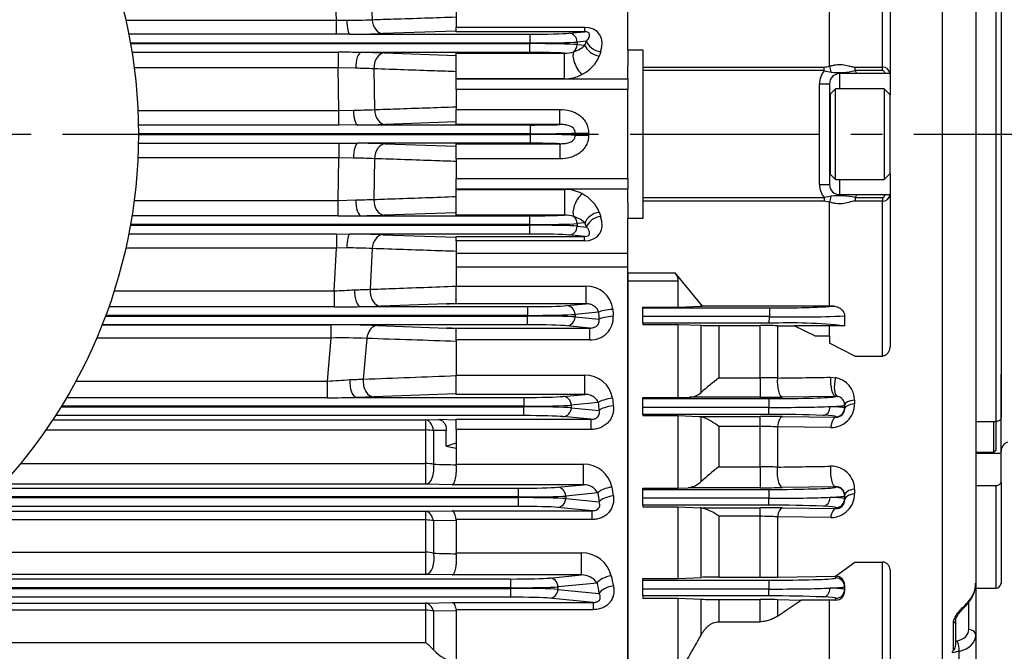
# Model space of a CAD drawing. Units: millimetres. Extents: x 0 to 4557, y -1871 to 1680.
# Drawn here: x 628 to 823, y 842 to 967 of the extents above; entities that cross this region are included whole.
import ezdxf

# ---------------------------------------------------------------- set-up
doc = ezdxf.new("R2010")
doc.units = ezdxf.units.MM
doc.header["$LTSCALE"] = 5
doc.linetypes.add('CENTER2', pattern=[1.125, 0.75, -0.125, 0.125, -0.125])
doc.layers.add('DMMW10206_200L_H', color=7, linetype='CONTINUOUS')
doc.layers.add('DV2_Default', color=7, linetype='CONTINUOUS')

msp = doc.modelspace()

# ---------------------------------------------------------------- linework, layer by layer
at = {"layer": 'DMMW10206_200L_H', "color": 3, "linetype": 'Continuous', "ltscale": 25.4}
for p, q in [((810.94, 801.03), (810.94, 1015.35)), ((817.52, 1012.44), (817.52, 855.68)), ((821.52, 887.71), (821.52, 1001.65)), ((822.52, 1000.93), (822.52, 888.42)), ((799.02, 957.97), (799.02, 988.68)), ((800.52, 986.56), (800.52, 956.67)), ((788.52, 958.15), (788.52, 978.8)), ((690.8, 967.25), (690.36, 975.74)), ((697.45, 975.44), (697.87, 967.36)), ((748.52, 961.41), (748.52, 972.19)), ((714.52, 969.43), (714.52, 965.85)), ((649.02, 967.25), (690.8, 967.25)), ((690.8, 967.25), (692.84, 967.25)), ((690.8, 964.48), (690.8, 967.25)), ((690.8, 964.48), (649.6, 964.48)), ((693.45, 964.49), (690.8, 964.48)), ((693.45, 964.49), (729.1, 964.49)), ((714.52, 965.12), (699.99, 964.61)), ((714.52, 965.85), (739.94, 965.85)), ((714.52, 964.97), (714.52, 965.85)), ((739.94, 964.97), (714.52, 964.97)), ((729.1, 964.49), (729.1, 962.74)), ((736.85, 964.68), (739.94, 964.97)), ((739.94, 965.85), (739.94, 964.97)), ((729.1, 962.74), (649.93, 962.74)), ((649.95, 962.62), (729.1, 962.62)), ((729.1, 962.62), (729.1, 962.74)), ((729.1, 960.87), (729.1, 962.62)), ((740.34, 963.1), (738.5, 962.93)), ((738.5, 962.93), (738.5, 962.43)), ((738.5, 962.43), (740.04, 962.28)), ((740.04, 962.28), (740.34, 963.1)), ((650.24, 960.91), (691.12, 960.91)), ((691.12, 960.91), (691.12, 957.84)), ((729.1, 960.87), (695.66, 960.87)), ((700.32, 960.76), (714.52, 960.27)), ((714.52, 960.74), (735.96, 960.74)), ((714.52, 955.62), (714.52, 960.74)), ((735.96, 955.62), (735.96, 960.74)), ((743.16, 960.98), (742.86, 960.16)), ((748.52, 961.41), (748.52, 958.22)), ((748.52, 961.41), (751.52, 961.41)), ((751.52, 961.41), (751.52, 957.97)), ((691.12, 957.84), (650.68, 957.84)), ((691.26, 949.39), (691.12, 957.84)), ((694.61, 957.73), (691.12, 957.84)), ((698.2, 957.63), (698.33, 949.55)), ((748.52, 955.62), (748.52, 958.22)), ((751.52, 957.97), (787.47, 957.97)), ((751.52, 957.97), (751.52, 957.26)), ((787.47, 957.26), (751.52, 957.26)), ((751.52, 957.26), (751.52, 932.09)), ((787.47, 957.26), (787.47, 957.97)), ((793.99, 956.67), (790.52, 956.67)), ((790.52, 956.67), (790.52, 953.68)), ((793.57, 957.97), (799.02, 957.97)), ((793.57, 957.26), (793.57, 957.97)), ((799.02, 957.26), (793.57, 957.26)), ((799.52, 956.67), (793.99, 956.67)), ((799.02, 957.26), (799.02, 957.97)), ((800.52, 956.67), (799.52, 956.67)), ((800.52, 956.68), (800.52, 952.48)), ((800.52, 956.67), (800.52, 956.67)), ((714.52, 955.62), (748.52, 955.62)), ((714.52, 953.5), (714.52, 955.62)), ((714.52, 955.62), (714.52, 955.62)), ((735.96, 955.62), (714.52, 955.62)), ((748.52, 955.62), (748.52, 953.5)), ((786.52, 934.68), (786.52, 954.67)), ((788.52, 954.67), (788.52, 934.68)), ((748.52, 953.5), (714.52, 953.5)), ((714.52, 953.5), (714.52, 949.57)), ((748.52, 935.86), (748.52, 953.5)), ((789.72, 953.68), (788.7, 952.65)), ((788.7, 936.7), (788.7, 952.65)), ((789.72, 935.68), (789.72, 953.68)), ((799.32, 953.68), (789.72, 953.68)), ((799.32, 953.68), (799.32, 935.68)), ((800.52, 952.48), (799.32, 953.68)), ((800.52, 936.88), (800.52, 952.48)), ((651.42, 949.39), (691.26, 949.39)), ((691.26, 949.39), (694.14, 949.43)), ((691.26, 946.47), (691.26, 949.39)), ((714.52, 949.57), (735.08, 949.57)), ((714.52, 946.57), (714.52, 949.57)), ((735.08, 946.57), (735.08, 949.57)), ((714.52, 947.09), (700.46, 946.6)), ((735.08, 946.57), (714.52, 946.57)), ((691.26, 946.47), (651.51, 946.47)), ((729.24, 944.74), (651.52, 944.74)), ((651.52, 944.62), (729.24, 944.62)), ((695, 946.49), (691.26, 946.47)), ((695, 946.49), (729.24, 946.49)), ((729.24, 944.74), (729.24, 946.49)), ((729.24, 944.62), (729.24, 944.74)), ((729.24, 942.87), (729.24, 944.62)), ((738.11, 944.46), (738.11, 944.89)), ((738.11, 944.89), (740.77, 944.89)), ((740.77, 944.89), (740.77, 944.46)), ((651.51, 942.89), (691.26, 942.89)), ((691.26, 942.89), (695, 942.87)), ((691.26, 942.89), (691.26, 939.97)), ((729.24, 942.87), (695, 942.87)), ((700.46, 942.75), (714.52, 942.26)), ((714.52, 942.78), (735.08, 942.78)), ((714.52, 939.79), (714.52, 942.78)), ((735.08, 942.78), (735.08, 939.79)), ((738.11, 944.46), (740.77, 944.46)), ((691.26, 939.97), (651.42, 939.97)), ((691.12, 931.51), (691.26, 939.97)), ((694.14, 939.92), (691.26, 939.97)), ((698.33, 939.81), (698.2, 931.73)), ((714.52, 939.79), (714.52, 935.86)), ((735.08, 939.79), (714.52, 939.79)), ((799.32, 935.68), (800.52, 936.88)), ((800.52, 936.88), (800.52, 932.68)), ((714.52, 935.86), (748.52, 935.86)), ((714.52, 933.74), (714.52, 935.86)), ((748.52, 935.86), (748.52, 933.74)), ((788.7, 936.7), (789.72, 935.68)), ((789.72, 935.68), (799.32, 935.68)), ((790.52, 935.68), (790.52, 932.68)), ((748.52, 933.74), (714.52, 933.74)), ((714.52, 933.74), (714.52, 933.73)), ((714.52, 933.73), (735.96, 933.73)), ((714.52, 928.61), (714.52, 933.73)), ((735.96, 933.73), (735.96, 928.61)), ((748.52, 931.13), (748.52, 933.74)), ((650.68, 931.51), (691.12, 931.51)), ((691.12, 931.51), (694.61, 931.63)), ((691.12, 928.45), (691.12, 931.51)), ((748.52, 931.13), (748.52, 927.94)), ((751.52, 932.09), (787.48, 932.09)), ((751.52, 932.09), (751.52, 931.38)), ((787.48, 931.38), (751.52, 931.38)), ((751.52, 931.38), (751.52, 927.94)), ((787.48, 932.09), (787.48, 931.38)), ((788.52, 931.2), (787.48, 931.38)), ((788.52, 910.56), (788.52, 931.2)), ((790.52, 932.68), (793.99, 932.68)), ((793.57, 932.09), (799.02, 932.09)), ((793.57, 932.09), (793.57, 931.38)), ((799.02, 931.38), (793.57, 931.38)), ((793.99, 932.68), (799.52, 932.68)), ((799.02, 932.09), (799.02, 931.38)), ((799.02, 900.68), (799.02, 931.38)), ((799.52, 932.68), (800.52, 932.68)), ((800.52, 932.68), (800.52, 902.8)), ((800.52, 932.68), (800.52, 932.68)), ((714.52, 929.09), (700.32, 928.59)), ((742.86, 929.2), (743.16, 928.37)), ((691.12, 928.45), (650.24, 928.45)), ((695.66, 928.49), (729.1, 928.49)), ((735.96, 928.61), (714.52, 928.61)), ((729.1, 926.74), (729.1, 928.49)), ((740.04, 927.08), (738.5, 926.93)), ((740.34, 926.25), (740.04, 927.08)), ((748.52, 917.17), (748.52, 927.94)), ((751.52, 927.94), (748.52, 927.94)), ((649.93, 926.62), (729.1, 926.62)), ((729.1, 926.74), (649.95, 926.74)), ((729.1, 926.62), (729.1, 926.74)), ((729.1, 924.87), (729.1, 926.62)), ((738.5, 926.93), (738.5, 926.43)), ((738.5, 926.43), (740.34, 926.25)), ((649.6, 924.88), (690.8, 924.88)), ((690.8, 924.88), (693.45, 924.87)), ((690.8, 924.88), (690.8, 922.1)), ((729.1, 924.87), (693.45, 924.87)), ((699.99, 924.74), (714.52, 924.23)), ((714.52, 924.38), (739.94, 924.38)), ((714.52, 923.51), (714.52, 924.38)), ((714.52, 923.51), (714.52, 921.11)), ((739.94, 923.51), (714.52, 923.51)), ((739.94, 924.38), (736.85, 924.68)), ((739.94, 923.51), (739.94, 924.38)), ((690.8, 922.1), (649.02, 922.1)), ((690.36, 913.62), (690.8, 922.1)), ((692.84, 922.11), (690.8, 922.1)), ((697.87, 921.99), (697.45, 913.91)), ((714.52, 921.11), (748.52, 921.11)), ((714.52, 921.11), (714.52, 918.3)), ((714.52, 918.3), (714.52, 914.54)), ((748.52, 918.3), (714.52, 918.3)), ((748.52, 917.17), (748.52, 836.5)), ((748.52, 917.17), (757.95, 917.17)), ((748.52, 915.53), (748.52, 917.17)), ((758.52, 915.53), (748.52, 915.53)), ((748.52, 838.26), (748.52, 915.53)), ((763.06, 910.9), (757.95, 917.17)), ((758.52, 910.39), (758.52, 915.53)), ((646.73, 913.62), (690.36, 913.62)), ((690.36, 913.62), (690.36, 910.43)), ((714.52, 914.54), (740.25, 914.54)), ((714.52, 911.17), (714.52, 914.54)), ((740.25, 914.54), (740.25, 911.04)), ((690.36, 910.43), (645.66, 910.43)), ((695.56, 910.49), (728.67, 910.49)), ((712.67, 911.04), (699.58, 910.58)), ((740.25, 911.04), (712.67, 911.04)), ((728.67, 910.49), (728.67, 908.74)), ((736.43, 910.68), (740.25, 911.04)), ((751.52, 910.39), (758.52, 910.39)), ((751.52, 910.24), (751.52, 910.39)), ((751.52, 910.24), (776.59, 910.24)), ((751.52, 908.49), (751.52, 910.24)), ((758.52, 910.39), (763.06, 910.55)), ((763.35, 910.56), (763.06, 910.9)), ((763.06, 910.55), (763.06, 910.9)), ((763.06, 910.55), (763.35, 910.56)), ((788.52, 910.56), (763.35, 910.56)), ((776.59, 910.24), (776.59, 908.49)), ((789.31, 910.56), (788.52, 910.56)), ((645, 908.62), (728.67, 908.62)), ((728.67, 908.74), (645.05, 908.74)), ((728.67, 908.62), (728.67, 908.74)), ((728.67, 906.87), (728.67, 908.62)), ((742.73, 909.37), (738.07, 908.93)), ((738.07, 908.93), (738.07, 908.43)), ((738.07, 908.43), (742.83, 907.97)), ((751.52, 907.18), (751.52, 908.49)), ((776.59, 908.49), (751.52, 908.49)), ((776.53, 907.18), (776.59, 908.49)), ((791.52, 908.64), (791.52, 906.66)), ((728.67, 906.87), (644.33, 906.87)), ((644.33, 906.87), (689.71, 906.87)), ((689.71, 904.25), (689.71, 906.87)), ((698.91, 906.73), (712.67, 906.24)), ((712.67, 906.24), (741.03, 906.24)), ((714.52, 903.91), (714.52, 906.1)), ((741.03, 906.24), (736.43, 906.68)), ((741.03, 903.91), (741.03, 906.24)), ((751.52, 907.18), (751.52, 906.94)), ((776.53, 907.18), (751.52, 907.18)), ((751.52, 906.94), (758.52, 906.94)), ((758.52, 906.94), (763.06, 906.78)), ((758.52, 892.44), (758.52, 906.94)), ((763.06, 893.48), (763.06, 906.78)), ((766.59, 906.72), (766.59, 896.34)), ((766.59, 906.72), (774.76, 906.72)), ((774.76, 896.34), (774.76, 906.72)), ((778.18, 906.7), (778.18, 896.32)), ((778.18, 906.7), (781.52, 906.66)), ((785.6, 904.68), (781.52, 906.66)), ((788.52, 906.66), (781.52, 906.66)), ((788.52, 904.68), (788.52, 906.66)), ((791.52, 906.66), (788.52, 906.66)), ((689.71, 904.25), (643.26, 904.25)), ((688.98, 895.71), (689.71, 904.25)), ((696.79, 904.17), (696.11, 896.1)), ((714.52, 903.91), (714.52, 896.88)), ((741.03, 903.91), (714.52, 903.91)), ((785.6, 904.68), (788.52, 904.68)), ((788.52, 904.68), (788.52, 903.23)), ((793.56, 900.68), (788.52, 903.23)), ((793.56, 900.68), (799.02, 900.68)), ((714.52, 896.88), (740.01, 896.88)), ((714.52, 893.09), (714.52, 896.88)), ((740.01, 893.09), (740.01, 896.88)), ((766.59, 896.34), (774.76, 896.34)), ((774.76, 896.34), (774.76, 892.52)), ((788.74, 896.48), (789.73, 896.39)), ((822.52, 881.4), (822.52, 897.11)), ((639.14, 895.71), (688.98, 895.71)), ((688.98, 892.4), (688.98, 895.71)), ((688.98, 892.4), (637.27, 892.4)), ((698.23, 892.57), (694.76, 892.49)), ((694.76, 892.49), (727.93, 892.49)), ((714.52, 893.16), (698.23, 892.57)), ((740.01, 893.09), (714.52, 893.09)), ((727.93, 892.49), (727.93, 890.74)), ((735.68, 892.68), (740.01, 893.09)), ((751.52, 892.44), (758.52, 892.44)), ((751.52, 892.24), (751.52, 892.44)), ((751.52, 892.24), (776.52, 892.24)), ((751.52, 890.49), (751.52, 892.24)), ((758.52, 892.44), (760.78, 892.52)), ((774.76, 892.52), (760.78, 892.52)), ((776.52, 892.24), (776.52, 890.49)), ((789.77, 892.69), (779.21, 892.55)), ((790.14, 892.66), (789.77, 892.69)), ((793.5, 891.92), (793.5, 891.19)), ((636.2, 890.62), (727.93, 890.62)), ((727.93, 890.74), (636.27, 890.74)), ((727.93, 890.62), (727.93, 890.74)), ((727.93, 888.87), (727.93, 890.62)), ((742.67, 891.44), (737.33, 890.93)), ((737.33, 890.93), (737.33, 890.43)), ((737.33, 890.43), (742.84, 889.9)), ((776.52, 890.49), (751.52, 890.49)), ((751.52, 889.12), (751.52, 890.49)), ((776.52, 889.12), (776.52, 890.49)), ((791.52, 891.04), (791.52, 890.95)), ((791.52, 890.95), (791.52, 890.4)), ((791.52, 890.4), (791.52, 890.3)), ((634.55, 888.03), (708.52, 888.03)), ((727.93, 888.87), (635.09, 888.87)), ((708.52, 888.03), (711.03, 888.09)), ((708.52, 886.02), (708.52, 888.03)), ((714.52, 887.96), (711.03, 888.09)), ((714.52, 888.15), (741.23, 888.15)), ((714.52, 886.11), (714.52, 888.15)), ((741.23, 888.15), (735.68, 888.68)), ((741.23, 888.15), (741.23, 886.11)), ((751.52, 889.12), (751.52, 888.88)), ((776.52, 889.12), (751.52, 889.12)), ((751.52, 888.88), (758.52, 888.88)), ((758.52, 888.88), (762.59, 888.73)), ((758.52, 874.51), (758.52, 888.88)), ((762.59, 888.73), (774.76, 888.73)), ((763.06, 888.66), (762.59, 888.73)), ((763.06, 875.78), (763.06, 888.66)), ((774.76, 886.72), (774.76, 888.73)), ((779.21, 888.7), (789.77, 888.55)), ((789.77, 888.55), (789.77, 888.66)), ((714.52, 886.11), (714.52, 882.43)), ((741.23, 886.11), (714.52, 886.11)), ((766.59, 886.72), (766.59, 878.71)), ((774.76, 886.72), (766.59, 886.72)), ((774.76, 878.71), (774.76, 886.72)), ((778.18, 886.63), (778.18, 878.67)), ((788.75, 886.51), (778.18, 886.63)), ((817.52, 887.71), (821.52, 887.71)), ((821.02, 887.71), (821.02, 881.61)), ((821.52, 882.11), (821.52, 887.71)), ((708.52, 886.02), (633.19, 886.02)), ((708.52, 879.37), (708.52, 886.02)), ((712.56, 885.94), (710.02, 885.89)), ((710.02, 885.89), (710.02, 879.23)), ((712.56, 882.82), (712.56, 885.94)), ((712.56, 882.82), (714.52, 883.49)), ((712.56, 882.82), (714.52, 882.43)), ((714.52, 882.43), (714.52, 879.25)), ((817.52, 881.61), (821.02, 881.61)), ((817.52, 881.4), (822.52, 881.4)), ((821.02, 881.61), (821.52, 882.11)), ((822.52, 875.71), (822.52, 881.4)), ((628.18, 879.37), (708.52, 879.37)), ((708.52, 875.28), (708.52, 879.37)), ((714.52, 879.25), (739.73, 879.25)), ((714.53, 879.12), (714.52, 879.25)), ((739.73, 875.17), (739.73, 879.25)), ((766.59, 878.71), (774.76, 878.71)), ((774.76, 878.71), (774.76, 874.58)), ((623.9, 874.49), (726.82, 874.49)), ((708.52, 875.28), (624.64, 875.28)), ((713.72, 875.17), (708.52, 875.28)), ((739.73, 875.17), (713.72, 875.17)), ((726.82, 874.49), (726.82, 872.74)), ((734.58, 874.68), (739.73, 875.17)), ((751.52, 874.51), (758.52, 874.51)), ((751.52, 874.24), (751.52, 874.51)), ((758.52, 874.51), (760.47, 874.58)), ((774.76, 874.58), (760.47, 874.58)), ((789.77, 874.76), (779.21, 874.61)), ((789.77, 874.7), (789.77, 874.76)), ((817.52, 875), (821.52, 875)), ((821.52, 854.68), (821.52, 875)), ((822.52, 875.71), (822.52, 855.68)), ((622.12, 872.62), (726.82, 872.62)), ((726.82, 872.74), (622.24, 872.74)), ((726.82, 872.62), (726.82, 872.74)), ((726.82, 872.62), (726.82, 870.87)), ((742.58, 873.54), (736.22, 872.93)), ((736.22, 872.93), (736.22, 872.43)), ((736.22, 872.43), (742.85, 871.79)), ((751.52, 874.24), (776.52, 874.24)), ((751.52, 872.49), (751.52, 874.24)), ((776.52, 872.49), (751.52, 872.49)), ((751.52, 871.12), (751.52, 872.49)), ((776.52, 874.24), (776.52, 872.49)), ((776.52, 871.12), (776.52, 872.49)), ((791.52, 873.14), (791.52, 872.95)), ((791.52, 872.95), (791.52, 872.4)), ((791.52, 872.4), (791.52, 872.2)), ((793.5, 874.3), (793.5, 873.39)), ((726.82, 870.87), (620.37, 870.87)), ((741.44, 870.02), (734.58, 870.68)), ((751.52, 871.12), (751.52, 870.79)), ((776.52, 871.12), (751.52, 871.12)), ((751.52, 870.79), (758.52, 870.79)), ((758.52, 870.79), (762.89, 870.62)), ((758.52, 856.61), (758.52, 870.79)), ((762.89, 870.62), (774.76, 870.62)), ((763.06, 870.61), (762.89, 870.62)), ((763.06, 856.79), (763.06, 870.61)), ((774.76, 868.91), (774.76, 870.62)), ((779.21, 870.59), (789.77, 870.44)), ((789.77, 870.44), (789.77, 870.66)), ((619.36, 869.9), (708.52, 869.9)), ((708.52, 869.9), (713.72, 870.02)), ((708.52, 868.19), (708.52, 869.9)), ((713.72, 870.02), (741.44, 870.02)), ((741.44, 868.28), (741.44, 870.02)), ((766.59, 868.91), (766.59, 856.85)), ((774.76, 868.91), (766.59, 868.91)), ((774.76, 856.85), (774.76, 868.91)), ((778.18, 868.81), (778.18, 856.87)), ((788.75, 868.69), (778.18, 868.81)), ((708.52, 868.19), (617.5, 868.19)), ((708.52, 861.79), (708.52, 868.19)), ((714.52, 868.1), (710.02, 868.01)), ((710.02, 868.01), (710.02, 861.6)), ((741.44, 868.28), (714.51, 868.28)), ((714.51, 868.28), (714.52, 868.1)), ((714.52, 868.1), (714.52, 861.65)), ((609.67, 861.79), (708.52, 861.79)), ((708.52, 857.4), (708.52, 861.79)), ((714.52, 861.65), (739.38, 861.65)), ((714.53, 861.49), (714.52, 861.65)), ((739.38, 857.29), (739.38, 861.65)), ((789.69, 857.04), (793.56, 859.82)), ((793.56, 859.82), (799.02, 859.82)), ((799.02, 816.39), (799.02, 859.82)), ((708.52, 857.4), (603.22, 857.4)), ((713.72, 857.29), (708.52, 857.4)), ((739.38, 857.29), (713.72, 857.29)), ((733.03, 856.68), (739.38, 857.29)), ((758.52, 856.61), (763.06, 856.79)), ((766.59, 856.85), (774.76, 856.85)), ((778.18, 856.87), (789.69, 857.04)), ((789.77, 857.04), (789.69, 857.04)), ((789.77, 856.7), (789.77, 857.04)), ((800.52, 858.32), (800.52, 816.06)), ((601.73, 856.49), (725.28, 856.49)), ((725.28, 856.49), (725.28, 854.74)), ((742.44, 855.67), (734.67, 854.93)), ((734.67, 854.93), (734.67, 854.43)), ((751.52, 856.61), (758.52, 856.61)), ((751.52, 856.24), (751.52, 856.61)), ((751.52, 856.24), (776.52, 856.24)), ((751.52, 854.49), (751.52, 856.24)), ((776.52, 856.24), (776.52, 854.49)), ((791.52, 855.29), (791.52, 854.95)), ((791.52, 854.95), (791.52, 854.4)), ((817.52, 855.68), (817.52, 845.38)), ((598.51, 854.62), (725.28, 854.62)), ((725.28, 854.74), (598.72, 854.74)), ((725.28, 854.62), (725.28, 854.74)), ((725.28, 854.62), (725.28, 852.87)), ((734.67, 854.43), (742.86, 853.64)), ((776.52, 854.49), (751.52, 854.49)), ((751.52, 853.12), (751.52, 854.49)), ((751.52, 853.12), (751.52, 852.66)), ((776.52, 853.12), (751.52, 853.12)), ((776.52, 853.12), (776.52, 854.49)), ((791.52, 854.4), (791.52, 854.07)), ((817.52, 854.68), (821.52, 854.68)), ((592.89, 851.72), (708.52, 851.72)), ((725.28, 852.87), (595.22, 852.87)), ((708.52, 851.72), (713.72, 851.85)), ((708.52, 850.3), (708.52, 851.72)), ((713.72, 851.85), (741.7, 851.85)), ((741.7, 851.85), (733.03, 852.68)), ((741.7, 851.85), (741.7, 850.4)), ((751.52, 852.66), (758.52, 852.66)), ((758.52, 838.26), (758.52, 852.66)), ((758.52, 852.66), (763.06, 852.47)), ((763.06, 845.37), (763.06, 852.47)), ((766.59, 852.41), (766.59, 848.01)), ((766.59, 852.41), (774.76, 852.41)), ((774.76, 848.01), (774.76, 852.41)), ((778.18, 852.39), (778.18, 849.12)), ((778.18, 852.39), (782.91, 852.31)), ((788.52, 852.31), (782.91, 852.31)), ((788.52, 816.65), (788.52, 852.31)), ((789.77, 852.31), (788.52, 852.31)), ((789.77, 852.31), (789.77, 852.66)), ((816.1, 846.44), (816.1, 851.88)), ((708.52, 850.3), (589.79, 850.3)), ((708.52, 843.87), (708.52, 850.3)), ((714.52, 850.18), (710.02, 850.09)), ((710.02, 850.09), (710.02, 842.41)), ((741.7, 850.4), (714.5, 850.4)), ((714.5, 850.4), (714.52, 850.18)), ((714.52, 850.18), (714.52, 839.71)), ((766.59, 848.01), (774.76, 848.01)), ((813.08, 842.32), (813.08, 847.77)), ((813.52, 848.27), (813.52, 843.52)), ((817.52, 845.38), (817.52, 838.2)), ((569.65, 843.87), (708.52, 843.87)), ((813.52, 844.14), (813.8, 844.2)), ((814.23, 842.15), (812.93, 841.86)), ((814.23, 834.8), (814.23, 842.15))]:
    msp.add_line(p, q, dxfattribs=at)
msp.add_circle((548.52, 944.68), 103, dxfattribs=at)
for centre, radius, start, end in [((693.07, 1067.34), 100.1, 269.8656, 272.7445), ((691.95, 1215), 250.52, 270.3421, 271.8375), ((688.77, 387.85), 573.06, 89.31171, 89.76561), ((693.09, 742.3), 218.58, 88.1048, 89.3266), ((736.13, 965.98), 5.24, 268.2204, 288.6897), ((691.24, 777.34), 180.42, 87.7902, 88.9291), ((735.95, 963.22), 7.6, 270.1061, 297.3404), ((790.52, 954.67), 4, 139.679, 180), ((787.23, 962.39), 4.43, 273.1227, 286.9285), ((789.81, 965.1), 8.18, 253.4301, 263.3731), ((790.52, 954.67), 2, 90, 180), ((790.44, 969.94), 13.06, 263.0573, 283.8705), ((790.52, 954.67), 4, 30.0113, 40.321), ((799.06, 956.49), 1.47, 6.8775, 91.3092), ((789.12, 952.23), 0.6, 135, 180), ((692.88, 1075.16), 125.74, 270.5737, 272.4872), ((692.79, 1182.86), 236.39, 270.5344, 271.8574), ((692.92, 712.56), 230.32, 88.1252, 89.483), ((692.8, 811.38), 128.55, 87.5337, 89.4054), ((789.12, 937.13), 0.6, 180, 225), ((735.95, 926.14), 7.59, 62.6513, 89.9022), ((790.52, 934.68), 4, 180, 220.4703), ((790.52, 934.68), 2, 180, 270), ((691.45, 1104.79), 173.19, 271.0471, 272.2336), ((789.82, 924.26), 8.17, 96.7247, 106.619), ((790.43, 919.32), 13.15, 76.2069, 96.8629), ((790.52, 934.68), 4, 319.5297, 330.0113), ((799.06, 932.85), 1.47, 268.5484, 353.6146), ((688.77, 1501.96), 573.51, 270.23456, 270.68811), ((692.99, 1151.28), 222.8, 270.685, 271.8836), ((736.13, 923.38), 5.24, 71.3047, 91.7852), ((692.1, 682.17), 242.7, 88.1384, 89.682), ((693.01, 819.25), 102.86, 87.2941, 90.0958), ((755.99, 915.56), 2.53, 359.2276, 39.3799), ((688.12, 996.4), 82.81, 271.5459, 274.323), ((686.82, 1227.39), 313.66, 271.3783, 271.9427), ((740.39, 909.34), 5.2, 6.6593, 91.5642), ((687.36, 1401.63), 491.22, 270.3493, 270.9564), ((692.56, 1120.38), 209.92, 270.8206, 271.9166), ((712.44, 927.88), 16.84, 270.7904, 277.1142), ((778.5, 1085.39), 175.17, 269.3735, 273.5374), ((741.27, 908.3), 4.39, 266.8962, 3.509), ((781.6, 1155.93), 247.5, 268.8406, 272.2986), ((690.2, 628.08), 278.79, 88.2095, 90.1005), ((712.44, 890.01), 16.23, 82.6334, 89.1978), ((766.38, 1010.96), 104.23, 268.1731, 270.1169), ((774.79, 642.77), 263.95, 89.2646, 90.0071), ((780.43, 802.95), 104.3, 83.8955, 92.1433), ((692.2, 813.87), 90.41, 87.0888, 91.5761), ((678.69, 1077.64), 182.22, 273.2372, 274.6421), ((740.12, 891.44), 5.44, 9.1677, 91.117), ((804.75, 845.63), 63.46, 126.9601, 131.0693), ((774.81, 590.07), 306.28, 89.3696, 90.0095), ((788.92, 891.89), 4.58, 0.4297, 79.8105), ((685.51, 1315.41), 423.02, 270.4694, 271.2522), ((760.5, 896.38), 3.88, 274.1451, 311.3851), ((774.81, 1235.05), 342.53, 269.9914, 270.7352), ((789.88, 891.04), 1.64, 0.1971, 81.0661), ((788.82, 891.19), 4.68, 269.1085, 0.0218), ((789.82, 890.26), 1.71, 268.5066, 1.4345), ((759.42, 877.87), 11.39, 50.9556, 71.3669), ((774.81, 559.87), 328.85, 89.2343, 90.009), ((777.43, 640.21), 248.91, 87.7432, 90.2076), ((774.8, 818.81), 67.91, 87.1431, 90.0299), ((824.52, 881.77), 2, 111.0375, 180), ((739.78, 873.5), 5.74, 11.9178, 90.5155), ((787.67, 849.59), 35.94, 125.905, 133.2205), ((774.82, 714.91), 163.8, 88.8238, 90.0203), ((788.9, 874.24), 4.59, 0.751, 91.9569), ((739.84, 872.07), 3.11, 28.2651, 92.1252), ((760.06, 878.85), 4.28, 275.5111, 314.365), ((774.81, 1206.09), 331.51, 269.9911, 270.7596), ((789.88, 873.11), 1.65, 0.8108, 93.6534), ((788.81, 873.37), 4.69, 269.2439, 0.1528), ((761.13, 862.05), 8.77, 51.4892, 77.3172), ((774.81, 557.84), 312.77, 89.195, 90.0095), ((777.43, 622.21), 248.91, 87.7432, 90.2076), ((789.81, 872.15), 1.72, 268.8582, 1.7083), ((774.8, 813.21), 55.7, 86.5162, 90.0365), ((739.38, 855.57), 6.09, 14.7605, 89.9909), ((799.02, 858.32), 1.5, 0, 90), ((739.43, 853.67), 3.61, 33.6237, 90.8895), ((766.35, 763.44), 93.42, 89.8519, 92.0208), ((774.79, 1097.49), 240.64, 269.9921, 270.8065), ((789.77, 855.29), 1.75, 359.9816, 89.9835), ((811.52, 855.63), 5.96, 315.2256, 0.4311), ((811.84, 855.81), 5.68, 314.9429, 358.6619), ((821.52, 855.68), 1, 270, 0), ((777.43, 604.21), 248.91, 87.7432, 90.2076), ((789.77, 854.06), 1.75, 270.0184, 0.0165), ((766.38, 942.12), 89.71, 267.878, 270.1366), ((774.79, 625.68), 226.73, 89.1441, 90.0085), ((700.39, 833.97), 12.81, 41.2263, 50.5784), ((811.38, 843.63), 2.15, 322.3424, 357.0794), ((717.58, 849.9), 10.64, 224.7475, 253.3052)]:
    msp.add_arc(centre, radius, start, end, dxfattribs=at)
for centre, major_axis, ratio, start_param, end_param in [((693.45, 967.48), (0.02, -3), 0.205154, 4.789726, 6.24752), ((699.99, 967.61), (0.11, -3), 0.710717, 4.769448, 6.233555), ((729.1, 964.77), (8.25, 0), 0.034921, 4.712389, 5.934119), ((736.85, 962.93), (-0.17, 1.74), 0.939187, 4.622522, 6.181382), ((738.08, 960.92), (-4.75, -3.67), 0.690626, 2.311261, 3.870121), ((738.08, 963.05), (-2.83, -1.54), 0.40707, 2.243266, 3.802125), ((729.1, 963.03), (10, 0), 0.02881, 4.712389, 5.934119), ((729.1, 962.33), (-10, 0), 0.02881, 3.490659, 4.712389), ((736.85, 962.43), (-0.17, -1.74), 0.939187, 0.719582, 1.660663), ((737.83, 962.33), (-2.72, -1.11), 0.420468, 1.393268, 2.334349), ((742.86, 962.28), (2.82, -1.03), 0.684791, 3.630126, 4.956656), ((743.16, 963.1), (2.82, -1.03), 0.684791, 3.630126, 4.956656), ((695.66, 957.87), (0.04, 3), 0.348683, 0.037245, 1.622844), ((700.32, 957.77), (0.1, 3), 0.706851, 0.049358, 1.642399), ((729.1, 960.58), (8.25, 0), 0.034921, 0.588516, 1.570796), ((739.44, 958.59), (1.4, -2.65), 0.422238, 3.393939, 5.388434), ((737.83, 960.21), (4.84, 3.06), 0.7074, 4.601639, 5.54272), ((788.52, 957.44), (0.255, -0.967), 0.247407, 0.997875, 2.323571), ((786.52, 954.67), (-2, 0), 0.000342, 1.570796, 3.141593), ((695, 949.48), (0.03, -3), 0.287446, 4.726433, 6.24674), ((700.46, 949.6), (0.1, -3), 0.707309, 4.705316, 6.233796), ((729.24, 946.77), (8.25, 0), 0.034921, 4.712389, 5.497685), ((729.24, 945.03), (10, 0), 0.02881, 4.712389, 5.803457), ((729.24, 944.33), (10, 0), 0.02881, 0.479729, 1.570796), ((695, 939.87), (0.03, 3), 0.287446, 0.036445, 1.556753), ((700.46, 939.76), (0.1, 3), 0.707309, 0.04939, 1.57787), ((729.24, 942.58), (8.25, 0), 0.034921, 0.7855, 1.570796), ((786.52, 934.68), (-2, 0), 0.000342, 1.570796, 3.141593), ((695.66, 931.48), (0.04, -3), 0.348683, 4.660342, 6.24594), ((700.32, 931.59), (0.1, -3), 0.706851, 4.640786, 6.233828), ((739.44, 930.76), (1.4, 2.65), 0.422238, 0.894751, 2.889246), ((737.83, 929.14), (-4.84, 3.06), 0.7074, 3.882057, 4.823139), ((788.52, 931.9), (0.253, 0.967), 0.245623, 3.959115, 5.279711), ((742.86, 927.08), (2.82, 1.03), 0.684791, 1.32653, 2.653059), ((729.1, 928.77), (8.25, 0), 0.034921, 4.712389, 5.694669), ((736.85, 926.93), (0.17, -1.74), 0.939187, 1.48093, 2.422011), ((737.83, 927.02), (2.72, -1.11), 0.420468, 0.807244, 1.748325), ((738.08, 928.43), (-4.75, 3.67), 0.690626, 2.413064, 3.971924), ((743.16, 926.25), (2.82, 1.03), 0.684791, 1.32653, 2.653059), ((729.1, 927.03), (10, 0), 0.02881, 4.712389, 5.934119), ((729.1, 926.33), (10, 0), 0.02881, 0.349066, 1.570796), ((736.85, 926.43), (-0.17, -1.74), 0.939187, 0.101803, 1.660663), ((738.08, 926.31), (-2.83, 1.54), 0.40707, 2.48106, 4.03992), ((693.45, 921.87), (0.02, 3), 0.205154, 0.035666, 1.49346), ((699.99, 921.75), (0.11, 3), 0.710717, 0.04963, 1.513738), ((729.1, 924.58), (8.25, 0), 0.034921, 0.349066, 1.570796), ((695.56, 913.48), (-0.05, 3), 0.399742, 1.451332, 3.10351), ((699.58, 913.58), (-0.11, 3), 0.709339, 1.434593, 3.09206), ((728.67, 910.77), (8.25, 0), 0.034921, 4.712389, 5.934119), ((736.43, 908.93), (-0.17, 1.74), 0.939187, 4.622522, 6.181382), ((745.55, 909.37), (2.99, 0.21), 0.190368, 1.557328, 2.785738), ((811.65, 944.68), (0, -182), 0.36997, 4.904393, 4.91213), ((728.67, 909.03), (10, 0), 0.02881, 4.712389, 5.934119), ((728.67, 908.33), (10, 0), 0.02881, 0.349066, 1.570796), ((736.43, 908.43), (-0.17, -1.74), 0.939187, 0.101803, 1.660663), ((808.83, 944.68), (0, -185), 0.363971, 4.904393, 4.91213), ((745.65, 907.97), (2.99, 0.22), 0.1979, 1.556216, 2.785173), ((698.91, 903.73), (0.11, 3), 0.717079, 0.050093, 1.450342), ((728.67, 906.58), (8.25, 0), 0.034921, 0.349066, 1.570796), ((694.76, 895.48), (0.05, -3), 0.445098, 4.524964, 6.244203), ((698.23, 895.57), (0.11, -3), 0.714771, 4.511824, 6.233262), ((779.21, 895.55), (-0.04, 3), 0.351006, 1.304128, 3.104313), ((789.77, 895.68), (-0.04, 3), 0.351433, 1.298971, 3.104307), ((790.76, 895.59), (0.58, 2.94), 0.394203, 1.375406, 3.104432), ((727.93, 892.77), (8.25, 0), 0.034921, 4.712389, 5.934119), ((735.68, 890.93), (-0.17, 1.74), 0.939187, 4.622522, 6.181382), ((745.49, 891.44), (-2.98, -0.33), 0.286206, 4.681098, 5.918182), ((809.98, 944.68), (0, -182), 0.36997, 5.004288, 5.012997), ((776.52, 892.7), (13.25, 0), 0.034921, 4.712389, 6.145716), ((776.52, 892.7), (13.25, 0), 0.034921, 6.145716, 6.253161), ((789.77, 890.95), (-1.75, 0), 0.999391, 3.141593, 4.503864), ((794.52, 891.04), (3, 0), 0.310665, 1.919862, 3.141593), ((727.93, 891.03), (10, 0), 0.02881, 4.712389, 5.934119), ((727.93, 890.33), (10, 0), 0.02881, 0.349066, 1.570796), ((735.68, 890.43), (-0.17, -1.74), 0.939187, 0.101803, 1.660663), ((807.16, 944.68), (0, -185), 0.36397, 5.004288, 5.012997), ((745.66, 889.9), (-2.98, -0.34), 0.294397, 4.679184, 5.917189), ((776.52, 890.95), (15, 0), 0.030847, 4.712389, 5.652791), ((787.23, 890.68), (-0.08, -1.75), 0.807474, 0.059196, 1.609419), ((776.52, 890.95), (15, 0), 0.030847, 5.652791, 6.283185), ((776.52, 890.4), (-15, 0), 0.030847, 3.141593, 3.771987), ((789.77, 890.4), (-1.75, 0), 0.999391, 1.570796, 3.141593), ((794.52, 890.3), (3, 0), 0.31496, 1.919862, 3.141593), ((708.52, 885.04), (-0.06, 3), 0.525982, 4.988826, 6.242139), ((727.93, 888.58), (8.25, 0), 0.034921, 0.349066, 1.570796), ((779.21, 885.7), (0.04, 3), 0.363708, 0.037474, 1.259513), ((776.52, 888.66), (13.25, 0), 0.034921, 0, 0.630394), ((789.77, 885.56), (0.04, 3), 0.364785, 0.037491, 1.251498), ((708.52, 885.04), (3, 0), 0.327697, 1.047198, 1.570796), ((708.52, 878.28), (3, 0), 0.364825, 1.047198, 1.570796), ((708.52, 878.28), (-0.06, -3), 0.521741, 0.04092, 1.903452), ((779.21, 877.61), (-0.04, 3), 0.361175, 1.204433, 3.104158), ((789.77, 877.75), (-0.04, 3), 0.362117, 1.19688, 3.104143), ((726.82, 874.77), (8.25, 0), 0.034921, 4.712389, 5.934119), ((734.58, 872.93), (-0.17, 1.74), 0.939187, 4.622522, 6.181382), ((745.4, 873.54), (-2.97, -0.45), 0.380831, 4.654711, 5.904291), ((807.55, 944.68), (0, -182), 0.36997, 5.107101, 5.117341), ((776.52, 874.7), (-13.25, 0), 0.034921, 1.570796, 3.01575), ((776.52, 874.7), (-13.25, 0), 0.034921, 3.01575, 3.141593), ((789.77, 872.95), (-1.75, 0), 0.999391, 3.141593, 4.712389), ((726.82, 873.03), (10, 0), 0.02881, 4.712389, 5.934119), ((726.82, 872.33), (-10, 0), 0.02881, 3.490659, 4.712389), ((734.58, 872.43), (0.17, 1.74), 0.939187, 3.243396, 4.802256), ((804.74, 944.68), (0, -185), 0.36397, 5.107102, 5.117341), ((745.67, 871.79), (-2.96, -0.46), 0.389985, 4.651621, 5.902637), ((776.52, 872.95), (15, 0), 0.030847, 4.712389, 5.652791), ((787.23, 872.68), (-0.08, -1.75), 0.807474, 0.059196, 1.609419), ((776.52, 872.95), (15, 0), 0.030847, 5.652791, 6.283185), ((776.52, 872.4), (-15, 0), 0.030847, 3.141593, 3.771987), ((789.77, 872.4), (-1.75, 0), 0.999391, 1.570796, 3.141593), ((794.52, 873.14), (3, 0), 0.41439, 1.919862, 3.141593), ((794.52, 872.2), (3, 0), 0.419797, 1.919862, 3.141593), ((726.82, 870.58), (8.25, 0), 0.034921, 0.349066, 1.570796), ((779.21, 867.59), (0.04, 3), 0.37977, 0.037735, 1.157618), ((776.52, 870.66), (13.25, 0), 0.034921, 0, 0.630394), ((789.77, 867.44), (0.04, 3), 0.381771, 0.037768, 1.146945), ((708.52, 866.9), (-0.07, 3), 0.544483, 5.079205, 6.241565), ((708.52, 866.9), (3, 0), 0.427325, 1.047198, 1.570796), ((708.52, 860.4), (3, 0), 0.463068, 1.047198, 1.570796), ((708.52, 860.4), (-0.07, -3), 0.538796, 0.041439, 1.995549), ((745.26, 855.67), (-2.94, -0.59), 0.473897, 4.618012, 5.884287), ((804.29, 944.68), (0, -182), 0.36997, 5.214307, 5.226865), ((725.28, 856.77), (8.25, 0), 0.034921, 4.712389, 5.934119), ((725.28, 855.03), (10, 0), 0.02881, 4.712389, 5.934119), ((733.03, 854.93), (-0.17, 1.74), 0.939187, 4.622522, 6.181382), ((801.47, 944.68), (0, -185), 0.36397, 5.214307, 5.226865), ((745.67, 853.64), (-2.94, -0.6), 0.484371, 4.613065, 5.881531), ((776.52, 856.7), (-13.25, 0), 0.034921, 1.570796, 3.01575), ((776.52, 854.95), (15, 0), 0.030847, 5.652791, 6.283185), ((776.52, 856.7), (-13.25, 0), 0.034921, 3.01575, 3.141593), ((789.77, 854.95), (-1.75, 0), 0.999391, 3.141593, 4.712389), ((725.28, 854.33), (-10, 0), 0.02881, 3.490659, 4.712389), ((733.03, 854.43), (0.17, 1.74), 0.939187, 3.243396, 4.802256), ((776.52, 854.95), (15, 0), 0.030847, 4.712389, 5.652791), ((787.23, 854.68), (-0.08, -1.75), 0.807474, 0.059196, 1.609419), ((776.52, 852.66), (13.25, 0), 0.034921, 0, 0.630394), ((776.52, 854.4), (-15, 0), 0.030847, 3.141593, 3.771987), ((789.77, 854.4), (-1.75, 0), 0.999391, 1.570796, 3.141593), ((708.52, 848.72), (-0.07, 3), 0.570314, 5.172815, 6.240686), ((725.28, 852.58), (8.25, 0), 0.034921, 0.349066, 1.570796), ((815.02, 852.11), (-0.734, 0.679), 0.591676, 3.138976, 3.733057), ((708.52, 848.72), (3, 0), 0.527221, 1.047198, 1.570796), ((812.52, 848.27), (-1, 0), 0.596732, 2.159827, 3.141593), ((812.6, 846.57), (-3.5, 0.26), 0.705175, 1.971937, 3.193668), ((812.52, 845.51), (-5, 0.26), 0.706158, 1.956433, 3.178163), ((816.02, 845.38), (-1.5, 0), 0.707107, 3.141593, 4.660029), ((813.72, 843.14), (0.32, -1.46), 0.276333, 0.763403, 2.316299)]:
    msp.add_ellipse(centre, major_axis=major_axis, ratio=ratio, start_param=start_param, end_param=end_param, dxfattribs=at)
for points, knots in [([(697.87, 967.36), (699.27, 967.41), (700.68, 967.46), (702.08, 967.5), (706.23, 967.64), (710.38, 967.78), (714.52, 967.92)], [0, 0, 0, 0, 0.253132, 0.253132, 0.253132, 1, 1, 1, 1]), ([(788.52, 958.15), (788.73, 958.21), (788.93, 958.26), (789.34, 958.36), (789.55, 958.4), (789.98, 958.47), (790.19, 958.49), (790.64, 958.5), (790.86, 958.49), (791.5, 958.42), (791.91, 958.31), (792.52, 958.15), (792.73, 958.1), (793.04, 958.03), (793.14, 958.01), (793.35, 957.98), (793.46, 957.97), (793.57, 957.97)], [0, 0, 0, 0, 0.125, 0.125, 0.25, 0.25, 0.375, 0.375, 0.5, 0.5, 0.75, 0.75, 0.875, 0.875, 0.9375, 0.9375, 1, 1, 1, 1]), ([(714.52, 957.05), (713.11, 957.1), (711.7, 957.15), (710.28, 957.2), (706.25, 957.34), (702.23, 957.48), (698.2, 957.63)], [0, 0, 0, 0, 0.259788, 0.259788, 0.259788, 1, 1, 1, 1]), ([(799.52, 956.67), (799.5, 956.81), (799.45, 956.95), (799.33, 957.11), (799.28, 957.16), (799.16, 957.24), (799.09, 957.26), (799.02, 957.26)], [0, 0, 0, 0, 0.5, 0.5, 0.75, 0.75, 1, 1, 1, 1]), ([(698.33, 949.55), (699.75, 949.59), (701.16, 949.64), (702.57, 949.69), (706.56, 949.83), (710.54, 949.96), (714.52, 950.1)], [0, 0, 0, 0, 0.261807, 0.261807, 0.261807, 1, 1, 1, 1]), ([(735.08, 949.57), (735.76, 949.57), (736.44, 949.49), (737.43, 949.22), (737.76, 949.1), (738.38, 948.8), (738.67, 948.63), (739.22, 948.21), (739.48, 947.98), (739.81, 947.6), (739.92, 947.46), (740.11, 947.18), (740.2, 947.03), (740.44, 946.57), (740.56, 946.25), (740.73, 945.59), (740.77, 945.24), (740.77, 944.89)], [0, 0, 0, 0, 0.25, 0.25, 0.375, 0.375, 0.5, 0.5, 0.625, 0.625, 0.6875, 0.6875, 0.75, 0.75, 0.875, 0.875, 1, 1, 1, 1]), ([(738.11, 944.89), (738.11, 944.98), (738.11, 945.07), (738.07, 945.23), (738.05, 945.32), (737.95, 945.56), (737.85, 945.7), (737.63, 945.95), (737.5, 946.05), (737.22, 946.22), (737.07, 946.29), (736.77, 946.4), (736.62, 946.44), (736.31, 946.5), (736.16, 946.52), (735.69, 946.57), (735.39, 946.58), (735.08, 946.57)], [0, 0, 0, 0, 0.0625, 0.0625, 0.125, 0.125, 0.25, 0.25, 0.375, 0.375, 0.5, 0.5, 0.625, 0.625, 0.75, 0.75, 1, 1, 1, 1]), ([(740.77, 944.46), (740.77, 944.12), (740.73, 943.78), (740.57, 943.11), (740.44, 942.79), (740.2, 942.33), (740.12, 942.19), (739.92, 941.9), (739.82, 941.76), (739.48, 941.37), (739.23, 941.14), (738.81, 940.83), (738.67, 940.74), (738.37, 940.56), (738.22, 940.48), (737.76, 940.26), (737.44, 940.14), (736.44, 939.86), (735.76, 939.79), (735.08, 939.79)], [0, 0, 0, 0, 0.125, 0.125, 0.25, 0.25, 0.3125, 0.3125, 0.375, 0.375, 0.5, 0.5, 0.5625, 0.5625, 0.625, 0.625, 0.75, 0.75, 1, 1, 1, 1]), ([(735.08, 942.78), (735.39, 942.78), (735.7, 942.79), (736.16, 942.83), (736.31, 942.85), (736.62, 942.92), (736.77, 942.96), (737.22, 943.12), (737.52, 943.29), (737.8, 943.6), (737.85, 943.66), (737.94, 943.8), (737.98, 943.88), (738.08, 944.12), (738.12, 944.29), (738.11, 944.46)], [0, 0, 0, 0, 0.25, 0.25, 0.375, 0.375, 0.5, 0.5, 0.75, 0.75, 0.8125, 0.8125, 0.875, 0.875, 1, 1, 1, 1]), ([(714.52, 939.25), (713.11, 939.3), (711.7, 939.35), (710.29, 939.4), (706.3, 939.54), (702.32, 939.67), (698.33, 939.81)], [0, 0, 0, 0, 0.261807, 0.261807, 0.261807, 1, 1, 1, 1]), ([(698.2, 931.73), (699.61, 931.78), (701.02, 931.83), (702.44, 931.88), (706.47, 932.02), (710.5, 932.16), (714.52, 932.31)], [0, 0, 0, 0, 0.259788, 0.259788, 0.259788, 1, 1, 1, 1]), ([(793.57, 931.38), (793.35, 931.38), (793.14, 931.34), (792.72, 931.25), (792.52, 931.2), (791.91, 931.03), (791.5, 930.93), (790.85, 930.86), (790.62, 930.85), (790.18, 930.86), (789.97, 930.88), (789.55, 930.95), (789.34, 930.99), (788.93, 931.09), (788.73, 931.14), (788.52, 931.2)], [0, 0, 0, 0, 0.125, 0.125, 0.25, 0.25, 0.5, 0.5, 0.625, 0.625, 0.75, 0.75, 0.875, 0.875, 1, 1, 1, 1]), ([(799.02, 932.09), (799.09, 932.09), (799.16, 932.11), (799.28, 932.18), (799.33, 932.23), (799.46, 932.41), (799.5, 932.54), (799.52, 932.68)], [0, 0, 0, 0, 0.25, 0.25, 0.5, 0.5, 1, 1, 1, 1]), ([(714.52, 921.43), (713.12, 921.48), (711.71, 921.53), (710.31, 921.57), (706.16, 921.71), (702.02, 921.85), (697.87, 921.99)], [0, 0, 0, 0, 0.253132, 0.253132, 0.253132, 1, 1, 1, 1]), ([(697.45, 913.91), (698.86, 913.96), (700.27, 914.02), (701.68, 914.07), (705.96, 914.22), (710.24, 914.38), (714.52, 914.54)], [0, 0, 0, 0, 0.247551, 0.247551, 0.247551, 1, 1, 1, 1]), ([(742.73, 909.37), (742.71, 909.51), (742.67, 909.64), (742.55, 909.89), (742.48, 910), (742.31, 910.21), (742.22, 910.3), (742.02, 910.48), (741.91, 910.56), (741.57, 910.77), (741.33, 910.87), (740.8, 911.01), (740.53, 911.05), (740.25, 911.04)], [0, 0, 0, 0, 0.125, 0.125, 0.25, 0.25, 0.375, 0.375, 0.5, 0.5, 0.75, 0.75, 1, 1, 1, 1]), ([(789.31, 910.56), (789.48, 910.56), (789.63, 910.54), (789.94, 910.47), (790.09, 910.42), (790.36, 910.31), (790.49, 910.24), (790.72, 910.08), (790.83, 910), (791.02, 909.82), (791.11, 909.72), (791.26, 909.52), (791.32, 909.41), (791.42, 909.2), (791.46, 909.09), (791.51, 908.86), (791.52, 908.75), (791.52, 908.64)], [0, 0, 0, 0, 0.125, 0.125, 0.25, 0.25, 0.375, 0.375, 0.5, 0.5, 0.625, 0.625, 0.75, 0.75, 0.875, 0.875, 1, 1, 1, 1]), ([(741.03, 906.24), (741.26, 906.23), (741.5, 906.26), (741.85, 906.36), (741.97, 906.4), (742.2, 906.51), (742.31, 906.59), (742.5, 906.75), (742.59, 906.85), (742.73, 907.06), (742.78, 907.17), (742.85, 907.4), (742.87, 907.52), (742.87, 907.75), (742.86, 907.86), (742.83, 907.97)], [0, 0, 0, 0, 0.25, 0.25, 0.375, 0.375, 0.5, 0.5, 0.625, 0.625, 0.75, 0.75, 0.875, 0.875, 1, 1, 1, 1]), ([(800.52, 902.8), (800.52, 902.56), (800.5, 902.32), (800.38, 901.86), (800.29, 901.64), (800.11, 901.33), (800.04, 901.23), (799.88, 901.05), (799.79, 900.97), (799.6, 900.83), (799.49, 900.78), (799.26, 900.7), (799.14, 900.68), (799.02, 900.68)], [0, 0, 0, 0, 0.25, 0.25, 0.5, 0.5, 0.625, 0.625, 0.75, 0.75, 0.875, 0.875, 1, 1, 1, 1]), ([(693.44, 896.02), (693.93, 896.03), (694.4, 896.05), (695.3, 896.07), (695.72, 896.08), (696.11, 896.1)], [0, 0, 0, 0, 0.5, 0.5, 1, 1, 1, 1]), ([(778.18, 896.32), (780.05, 896.35), (781.93, 896.38), (783.8, 896.4), (785.45, 896.43), (787.09, 896.45), (788.74, 896.48)], [0, 0, 0, 0, 0.53195, 0.53195, 0.53195, 1, 1, 1, 1]), ([(742.67, 891.44), (742.63, 891.57), (742.58, 891.69), (742.45, 891.92), (742.37, 892.03), (742.11, 892.34), (741.9, 892.5), (741.55, 892.72), (741.42, 892.78), (741.16, 892.89), (741.03, 892.94), (740.62, 893.05), (740.32, 893.1), (740.01, 893.09)], [0, 0, 0, 0, 0.125, 0.125, 0.25, 0.25, 0.5, 0.5, 0.625, 0.625, 0.75, 0.75, 1, 1, 1, 1]), ([(745.66, 890.79), (745.7, 890.49), (745.7, 890.19), (745.65, 889.6), (745.59, 889.3), (745.41, 888.73), (745.29, 888.46), (745.06, 888.07), (744.97, 887.94), (744.79, 887.7), (744.69, 887.58), (744.38, 887.25), (744.14, 887.05), (743.62, 886.71), (743.35, 886.57), (742.77, 886.34), (742.47, 886.25), (741.85, 886.14), (741.54, 886.11), (741.23, 886.11)], [0, 0, 0, 0, 0.125, 0.125, 0.25, 0.25, 0.375, 0.375, 0.4375, 0.4375, 0.5, 0.5, 0.625, 0.625, 0.75, 0.75, 0.875, 0.875, 1, 1, 1, 1]), ([(711.03, 888.09), (711.25, 888.08), (711.45, 888.02), (711.83, 887.81), (712, 887.66), (712.2, 887.37), (712.27, 887.27), (712.37, 887.04), (712.42, 886.92), (712.49, 886.65), (712.52, 886.52), (712.55, 886.23), (712.56, 886.09), (712.56, 885.94)], [0, 0, 0, 0, 0.25, 0.25, 0.5, 0.5, 0.625, 0.625, 0.75, 0.75, 0.875, 0.875, 1, 1, 1, 1]), ([(741.23, 888.15), (741.35, 888.14), (741.47, 888.15), (741.71, 888.18), (741.84, 888.21), (742.09, 888.29), (742.21, 888.34), (742.43, 888.48), (742.54, 888.56), (742.71, 888.75), (742.77, 888.85), (742.87, 889.07), (742.89, 889.18), (742.93, 889.5), (742.9, 889.71), (742.84, 889.9)], [0, 0, 0, 0, 0.125, 0.125, 0.25, 0.25, 0.375, 0.375, 0.5, 0.5, 0.625, 0.625, 0.75, 0.75, 1, 1, 1, 1]), ([(822.52, 888.42), (822.52, 888.33), (822.5, 888.24), (822.4, 888.06), (822.32, 887.99), (822.05, 887.79), (821.79, 887.71), (821.52, 887.71)], [0, 0, 0, 0, 0.25, 0.25, 0.5, 0.5, 1, 1, 1, 1]), ([(710.02, 879.23), (711.52, 879.19), (713.02, 879.16), (714.52, 879.12), (714.53, 879.12), (714.53, 879.12), (714.53, 879.12)], [0, 0, 0, 0, 0.998796, 0.998796, 0.998796, 1, 1, 1, 1]), ([(713.72, 875.17), (713.75, 875.17), (713.78, 875.18), (713.85, 875.22), (713.88, 875.24), (713.97, 875.33), (714.03, 875.42), (714.15, 875.63), (714.2, 875.76), (714.3, 876.07), (714.35, 876.24), (714.43, 876.62), (714.46, 876.82), (714.52, 877.26), (714.54, 877.49), (714.56, 877.95), (714.57, 878.19), (714.56, 878.66), (714.55, 878.89), (714.53, 879.12)], [0, 0, 0, 0, 0.0625, 0.0625, 0.125, 0.125, 0.25, 0.25, 0.375, 0.375, 0.5, 0.5, 0.625, 0.625, 0.75, 0.75, 0.875, 0.875, 1, 1, 1, 1]), ([(778.18, 878.67), (780.05, 878.7), (781.91, 878.73), (783.78, 878.76), (785.43, 878.78), (787.09, 878.81), (788.75, 878.84)], [0, 0, 0, 0, 0.529459, 0.529459, 0.529459, 1, 1, 1, 1]), ([(821.52, 875), (821.66, 875), (821.79, 875.02), (822.03, 875.09), (822.14, 875.15), (822.32, 875.28), (822.4, 875.36), (822.5, 875.53), (822.52, 875.62), (822.52, 875.71)], [0, 0, 0, 0, 0.25, 0.25, 0.5, 0.5, 0.75, 0.75, 1, 1, 1, 1]), ([(745.67, 872.97), (745.71, 872.68), (745.73, 872.39), (745.71, 871.96), (745.7, 871.82), (745.66, 871.53), (745.63, 871.38), (745.52, 870.96), (745.42, 870.69), (745.15, 870.17), (744.98, 869.92), (744.58, 869.46), (744.36, 869.26), (743.86, 868.9), (743.58, 868.76), (743.01, 868.52), (742.7, 868.43), (742.08, 868.31), (741.77, 868.28), (741.44, 868.28)], [0, 0, 0, 0, 0.125, 0.125, 0.1875, 0.1875, 0.25, 0.25, 0.375, 0.375, 0.5, 0.5, 0.625, 0.625, 0.75, 0.75, 0.875, 0.875, 1, 1, 1, 1]), ([(741.44, 870.02), (741.57, 870.02), (741.7, 870.02), (741.97, 870.06), (742.11, 870.1), (742.37, 870.2), (742.5, 870.27), (742.7, 870.44), (742.79, 870.54), (742.9, 870.74), (742.94, 870.84), (742.98, 871.04), (742.99, 871.14), (742.97, 871.44), (742.92, 871.62), (742.85, 871.79)], [0, 0, 0, 0, 0.125, 0.125, 0.25, 0.25, 0.375, 0.375, 0.5, 0.5, 0.625, 0.625, 0.75, 0.75, 1, 1, 1, 1]), ([(714.51, 868.28), (714.47, 868.54), (714.43, 868.77), (714.34, 869.09), (714.31, 869.19), (714.25, 869.37), (714.21, 869.45), (714.11, 869.68), (714.04, 869.8), (713.92, 869.92), (713.88, 869.95), (713.8, 870), (713.76, 870.02), (713.72, 870.02)], [0, 0, 0, 0, 0.25, 0.25, 0.375, 0.375, 0.5, 0.5, 0.75, 0.75, 0.875, 0.875, 1, 1, 1, 1]), ([(710.02, 861.6), (711.52, 861.56), (713.02, 861.52), (714.52, 861.49), (714.53, 861.49), (714.53, 861.49), (714.53, 861.49)], [0, 0, 0, 0, 0.997811, 0.997811, 0.997811, 1, 1, 1, 1]), ([(713.72, 857.29), (713.86, 857.3), (714, 857.43), (714.18, 857.79), (714.24, 857.93), (714.35, 858.26), (714.4, 858.45), (714.48, 858.86), (714.51, 859.08), (714.56, 859.55), (714.58, 859.79), (714.6, 860.28), (714.6, 860.53), (714.58, 861.02), (714.56, 861.26), (714.53, 861.49)], [0, 0, 0, 0, 0.25, 0.25, 0.375, 0.375, 0.5, 0.5, 0.625, 0.625, 0.75, 0.75, 0.875, 0.875, 1, 1, 1, 1]), ([(745.67, 855.12), (745.73, 854.84), (745.77, 854.56), (745.78, 854), (745.76, 853.72), (745.65, 853.16), (745.57, 852.89), (745.34, 852.37), (745.19, 852.12), (744.83, 851.65), (744.63, 851.44), (744.26, 851.16), (744.13, 851.07), (743.87, 850.92), (743.73, 850.85), (743.3, 850.65), (742.99, 850.56), (742.35, 850.43), (742.03, 850.4), (741.7, 850.4)], [0, 0, 0, 0, 0.125, 0.125, 0.25, 0.25, 0.375, 0.375, 0.5, 0.5, 0.625, 0.625, 0.6875, 0.6875, 0.75, 0.75, 0.875, 0.875, 1, 1, 1, 1]), ([(741.7, 851.85), (741.84, 851.84), (741.99, 851.85), (742.22, 851.89), (742.29, 851.91), (742.44, 851.96), (742.51, 851.99), (742.71, 852.1), (742.82, 852.19), (742.97, 852.38), (743.02, 852.48), (743.08, 852.67), (743.09, 852.77), (743.09, 852.96), (743.07, 853.05), (743.02, 853.31), (742.95, 853.48), (742.86, 853.64)], [0, 0, 0, 0, 0.125, 0.125, 0.1875, 0.1875, 0.25, 0.25, 0.375, 0.375, 0.5, 0.5, 0.625, 0.625, 0.75, 0.75, 1, 1, 1, 1]), ([(713.72, 851.85), (713.76, 851.84), (713.8, 851.83), (713.87, 851.79), (713.91, 851.77), (714.02, 851.66), (714.09, 851.57), (714.23, 851.32), (714.29, 851.17), (714.41, 850.82), (714.46, 850.62), (714.5, 850.4)], [0, 0, 0, 0, 0.125, 0.125, 0.25, 0.25, 0.5, 0.5, 0.75, 0.75, 1, 1, 1, 1]), ([(813.08, 847.77), (813.08, 847.96), (813.11, 848.15), (813.23, 848.54), (813.32, 848.74), (813.63, 849.32), (813.91, 849.69), (814.48, 850.36), (814.77, 850.67), (815.34, 851.26), (815.61, 851.53), (815.86, 851.79)], [0, 0, 0, 0, 0.125, 0.125, 0.25, 0.25, 0.5, 0.5, 0.75, 0.75, 1, 1, 1, 1]), ([(813.53, 848.29), (813.53, 848.31), (813.52, 848.38), (813.58, 848.63), (813.73, 849), (814.03, 849.49), (814.49, 850.08), (815.09, 850.73), (815.54, 851.19), (815.74, 851.41), (815.76, 851.43)], [0, 0, 0, 0, 0.029561, 0.116249, 0.210855, 0.33739, 0.510149, 0.722641, 0.982, 1, 1, 1, 1]), ([(778.18, 849.12), (777.93, 848.95), (777.67, 848.8), (777.13, 848.53), (776.85, 848.41), (776.27, 848.21), (775.97, 848.14), (775.36, 848.04), (775.06, 848.01), (774.76, 848.01)], [0, 0, 0, 0, 0.25, 0.25, 0.5, 0.5, 0.75, 0.75, 1, 1, 1, 1]), ([(763.06, 845.37), (763.25, 845.71), (763.46, 846.03), (763.81, 846.49), (763.94, 846.63), (764.2, 846.91), (764.34, 847.04), (764.64, 847.29), (764.79, 847.41), (765.12, 847.61), (765.29, 847.7), (765.65, 847.85), (765.83, 847.91), (766.21, 847.99), (766.4, 848.01), (766.59, 848.01)], [0, 0, 0, 0, 0.25, 0.25, 0.375, 0.375, 0.5, 0.5, 0.625, 0.625, 0.75, 0.75, 0.875, 0.875, 1, 1, 1, 1]), ([(812.93, 841.86), (812.91, 841.89), (812.9, 841.92), (812.9, 842), (812.91, 842.04), (812.96, 842.16), (813.02, 842.24), (813.08, 842.32)], [0, 0, 0, 0, 0.25, 0.25, 0.5, 0.5, 1, 1, 1, 1])]:
    msp.add_open_spline(points, degree=3, knots=knots, dxfattribs=at)
for points in [[(714.6, 911.95), (714.53, 911.89), (714.46, 911.84), (714.4, 911.78)], [(714.52, 903.58), (708.62, 903.78), (702.71, 903.97), (696.79, 904.17)], [(696.11, 896.1), (702.25, 896.33), (708.39, 896.56), (714.52, 896.8)], [(778.18, 849.12), (779.76, 850.17), (781.34, 851.24), (782.91, 852.31)], [(757.95, 836.5), (759.69, 839.44), (761.4, 842.4), (763.06, 845.37)]]:
    msp.add_open_spline(points, degree=3, dxfattribs=at)
at = {"layer": 'DV2_Default', "color": 1, "linetype": 'CENTER2', "ltscale": 10}
msp.add_line((130.26, 944.68), (981.39, 944.68), dxfattribs=at)

doc.saveas('drawing.dxf')
